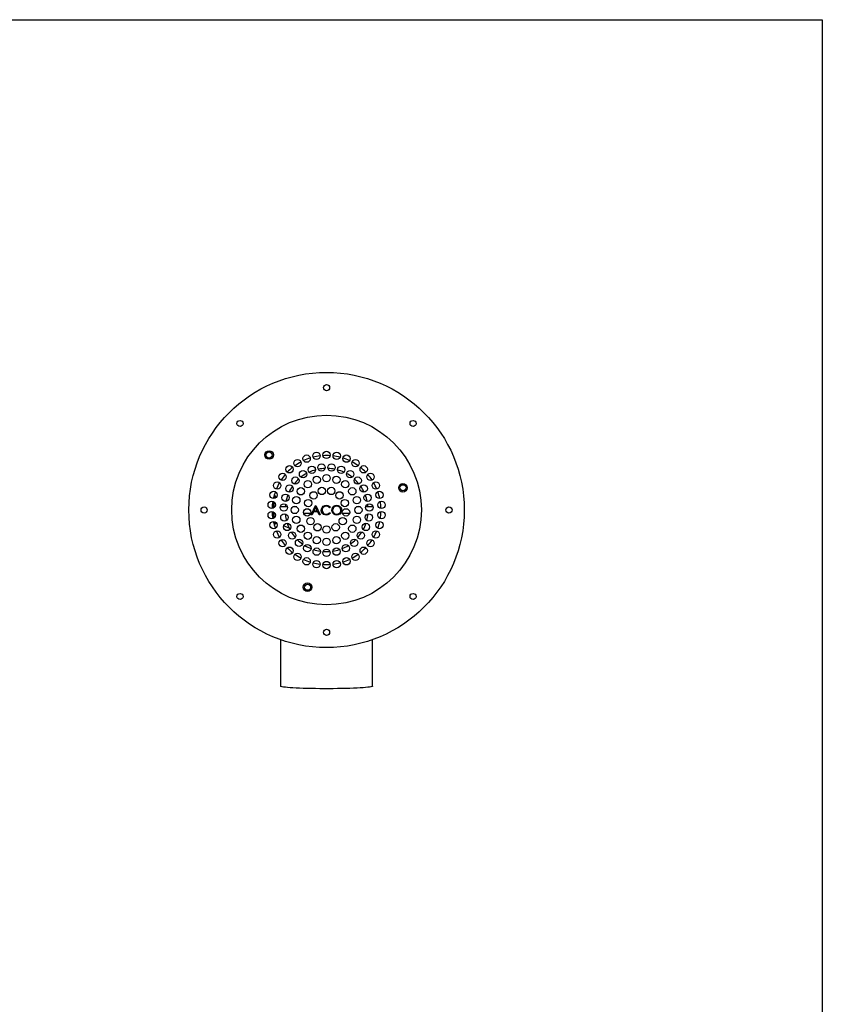
# Model space of a CAD drawing. Extents: x -2318 to 27068, y -26358 to 14836.
# Drawn here: x 26413 to 27068, y -25553 to -24748 of the extents above; entities that cross this region are included whole.
import ezdxf

# ---------------------------------------------------------------- set-up
doc = ezdxf.new("R2010")
doc.units = 0
doc.header["$LTSCALE"] = 12
doc.layers.add('97215$0$DRAW', color=7, linetype='CONTINUOUS')
doc.layers.add('DRAW', color=7, linetype='CONTINUOUS')

# ---------------------------------------------------------------- blocks, each defined once
blk = doc.blocks.new('97215$0$A$C1F453C00')
at = {"layer": '97215$0$DRAW', "color": 7}
for p, q in [((69.48, 157.47), (70.48, 157.8)), ((70.18, 156.65), (70.68, 156.81)), ((70.68, 156.81), (71.95, 157.24)), ((79.29, 153.36), (79.24, 153.14)), ((79.91, 155.79), (79.29, 153.36)), ((80.72, 158.17), (79.91, 155.79)), ((80.84, 158.47), (80.72, 158.17)), ((68.5, 152.74), (68.5, 147.35)), ((69.5, 152.63), (69.5, 147.84)), ((70.2, 148.59), (69.5, 148.59)), ((80.52, 148.59), (74.6, 148.59)), ((78.83, 150.84), (78.59, 148.59)), ((88.16, 148.59), (84.84, 148.59)), ((99.89, 142.09), (103.53, 149.75)), ((99.92, 142.1), (103.54, 149.73)), ((103.57, 148.3), (102.15, 145.31)), ((102.15, 145.31), (102.18, 145.33)), ((102.15, 145.31), (104.95, 145.31)), ((103.57, 148.26), (102.18, 145.33)), ((102.18, 145.33), (104.92, 145.33)), ((103.53, 149.75), (103.63, 149.75)), ((103.54, 149.73), (103.53, 149.75)), ((103.54, 149.73), (103.62, 149.73)), ((103.57, 148.3), (103.57, 148.26)), ((104.95, 145.31), (103.57, 148.3)), ((104.92, 145.33), (103.57, 148.26)), ((103.62, 149.73), (103.63, 149.75)), ((103.62, 149.73), (107.14, 142.1)), ((103.63, 149.75), (107.16, 142.09)), ((104.95, 145.31), (104.92, 145.33)), ((108.15, 145.96), (108.32, 147.16)), ((108.17, 145.43), (108.15, 145.96)), ((108.16, 145.96), (108.15, 145.96)), ((108.16, 145.96), (108.33, 147.16)), ((108.19, 145.44), (108.16, 145.96)), ((108.48, 144.26), (108.17, 145.43)), ((108.49, 144.27), (108.19, 145.44)), ((108.32, 147.16), (108.85, 148.25)), ((108.33, 147.16), (108.87, 148.25)), ((108.86, 146.49), (108.82, 145.91)), ((108.82, 145.91), (108.83, 145.91)), ((108.82, 145.91), (109.03, 144.71)), ((108.88, 146.48), (108.83, 145.91)), ((108.83, 145.91), (109.05, 144.71)), ((108.85, 148.25), (109.72, 149.14)), ((109.21, 147.49), (108.86, 146.49)), ((108.87, 148.25), (109.74, 149.13)), ((109.22, 147.47), (108.88, 146.48)), ((109.96, 148.39), (109.21, 147.49)), ((109.96, 148.36), (109.22, 147.47)), ((109.72, 149.14), (110.97, 149.77)), ((109.74, 149.13), (110.99, 149.76)), ((111.03, 148.98), (109.96, 148.39)), ((111.03, 148.96), (109.96, 148.36)), ((110.97, 149.77), (112.27, 149.95)), ((110.99, 149.76), (112.27, 149.93)), ((112.23, 149.18), (111.03, 148.98)), ((112.23, 149.16), (111.03, 148.96)), ((112.23, 149.18), (112.23, 149.16)), ((112.95, 149.12), (112.23, 149.18)), ((112.95, 149.1), (112.23, 149.16)), ((112.27, 149.95), (113.47, 149.8)), ((112.27, 149.93), (112.27, 149.95)), ((112.27, 149.93), (113.47, 149.78)), ((112.5, 146.09), (112.5, 146.09)), ((114.09, 148.7), (112.95, 149.12)), ((114.09, 148.68), (112.95, 149.1)), ((113.47, 149.8), (114.58, 149.31)), ((113.47, 149.78), (114.58, 149.29)), ((115.02, 147.91), (114.09, 148.7)), ((115.01, 147.88), (114.09, 148.68)), ((114.58, 149.31), (115.61, 148.34)), ((114.58, 149.29), (115.59, 148.35)), ((115.61, 148.34), (115.01, 147.88)), ((115.02, 147.91), (115.01, 147.9)), ((115.01, 147.9), (115.01, 147.88)), ((115.59, 148.35), (115.02, 147.91)), ((115.59, 148.35), (115.6, 148.35)), ((115.6, 148.35), (115.61, 148.34)), ((116.79, 145.88), (116.96, 147.08)), ((116.96, 144.71), (116.79, 145.88)), ((116.81, 145.88), (116.79, 145.88)), ((116.81, 145.88), (116.98, 147.08)), ((116.97, 144.73), (116.81, 145.88)), ((116.96, 147.08), (117.48, 148.18)), ((116.98, 147.08), (117.5, 148.18)), ((117.5, 146.39), (117.46, 145.89)), ((117.46, 145.89), (117.48, 145.89)), ((117.46, 145.89), (117.69, 144.69)), ((117.48, 148.18), (118.43, 149.19)), ((117.51, 146.37), (117.48, 145.89)), ((117.48, 145.89), (117.7, 144.69)), ((117.5, 148.18), (118.45, 149.18)), ((117.83, 147.42), (117.5, 146.39)), ((117.84, 147.4), (117.51, 146.37)), ((118.56, 148.33), (117.83, 147.42)), ((118.56, 148.31), (117.84, 147.4)), ((118.43, 149.19), (119.62, 149.78)), ((118.45, 149.18), (119.63, 149.76)), ((119.61, 148.96), (118.56, 148.33)), ((119.61, 148.94), (118.56, 148.31)), ((120.81, 149.18), (119.61, 148.96)), ((120.81, 149.16), (119.61, 148.94)), ((119.62, 149.78), (120.77, 149.95)), ((119.63, 149.76), (120.77, 149.93)), ((120.77, 149.95), (121.97, 149.79)), ((120.77, 149.94), (120.77, 149.95)), ((120.77, 149.93), (120.77, 149.94)), ((120.77, 149.93), (120.77, 149.93)), ((120.77, 149.93), (121.97, 149.77)), ((120.81, 149.18), (120.81, 149.17)), ((121.37, 149.13), (120.81, 149.18)), ((120.81, 149.17), (120.81, 149.17)), ((120.81, 149.17), (120.81, 149.16)), ((121.35, 149.12), (120.81, 149.16)), ((122.42, 148.76), (121.35, 149.12)), ((122.44, 148.77), (121.37, 149.13)), ((121.97, 149.79), (123.07, 149.28)), ((121.97, 149.77), (123.07, 149.26)), ((123.27, 148.14), (122.42, 148.76)), ((123.29, 148.15), (122.44, 148.77)), ((123.07, 149.28), (124.01, 148.41)), ((123.07, 149.26), (124.01, 148.39)), ((123.94, 147.12), (123.27, 148.14)), ((123.96, 147.12), (123.29, 148.15)), ((123.77, 144.35), (124.12, 145.34)), ((123.78, 144.33), (124.13, 145.33)), ((124.16, 145.92), (123.94, 147.12)), ((124.18, 145.92), (123.96, 147.12)), ((124.01, 148.41), (124.67, 147.16)), ((124.01, 148.39), (124.66, 147.14)), ((124.12, 145.34), (124.16, 145.92)), ((124.13, 145.33), (124.18, 145.92)), ((124.18, 145.92), (124.16, 145.92)), ((124.66, 147.14), (124.83, 145.92)), ((124.67, 147.16), (124.85, 145.92)), ((124.83, 145.92), (124.67, 144.72)), ((124.85, 145.92), (124.68, 144.72)), ((124.83, 145.92), (124.85, 145.92)), ((140.16, 148.59), (136.84, 148.59)), ((150.4, 148.59), (144.48, 148.59)), ((68.5, 144.82), (68.5, 139.43)), ((69.5, 144.33), (69.5, 139.54)), ((69.5, 143.59), (70.2, 143.59)), ((78.65, 142.94), (78.9, 140.87)), ((78.9, 140.87), (79.38, 138.4)), ((79.38, 138.4), (79.61, 137.46)), ((84.84, 143.59), (88.16, 143.59)), ((93.67, 143.59), (99.56, 143.59)), ((99.92, 142.1), (99.89, 142.09)), ((100.64, 142.09), (99.89, 142.09)), ((100.63, 142.1), (99.92, 142.1)), ((101.8, 144.56), (100.63, 142.1)), ((100.63, 142.1), (100.64, 142.09)), ((101.81, 144.54), (100.64, 142.09)), ((101.8, 144.56), (101.81, 144.54)), ((105.29, 144.56), (101.8, 144.56)), ((105.28, 144.54), (101.81, 144.54)), ((105.29, 144.56), (105.28, 144.54)), ((106.42, 142.09), (105.28, 144.54)), ((106.43, 142.1), (105.29, 144.56)), ((106.43, 142.1), (106.42, 142.09)), ((107.16, 142.09), (106.42, 142.09)), ((107.14, 142.1), (106.43, 142.1)), ((107.14, 142.1), (107.16, 142.09)), ((109.12, 143.23), (108.48, 144.26)), ((109.13, 143.24), (108.49, 144.27)), ((109.03, 144.71), (109.7, 143.69)), ((109.05, 144.71), (109.72, 143.69)), ((109.13, 143.24), (109.12, 143.23)), ((109.12, 143.23), (109.12, 143.23)), ((109.96, 142.5), (109.12, 143.23)), ((109.13, 143.24), (109.13, 143.24)), ((109.96, 142.52), (109.13, 143.24)), ((109.7, 143.69), (110.53, 143.06)), ((109.72, 143.69), (110.55, 143.07)), ((111.08, 142.05), (109.96, 142.52)), ((111.08, 142.03), (109.96, 142.5)), ((110.53, 143.06), (111.59, 142.71)), ((110.55, 143.07), (111.61, 142.73)), ((112.28, 141.91), (111.08, 142.05)), ((112.28, 141.89), (111.08, 142.03)), ((111.59, 142.71), (112.28, 142.66)), ((111.61, 142.73), (112.28, 142.68)), ((112.28, 142.68), (113.47, 142.87)), ((112.28, 142.66), (113.47, 142.85)), ((112.28, 142.66), (112.28, 142.68)), ((113.63, 142.11), (112.28, 141.91)), ((113.67, 142.1), (112.28, 141.89)), ((112.28, 141.91), (112.28, 141.89)), ((113.47, 142.87), (114.53, 143.48)), ((113.47, 142.85), (114.53, 143.45)), ((114.72, 142.65), (113.63, 142.11)), ((114.75, 142.65), (113.67, 142.1)), ((114.53, 143.48), (115.01, 143.95)), ((114.53, 143.45), (115.01, 143.93)), ((115.59, 143.49), (114.72, 142.65)), ((115.61, 143.5), (114.75, 142.65)), ((115.01, 143.94), (115.01, 143.95)), ((115.01, 143.95), (115.61, 143.5)), ((115.01, 143.93), (115.01, 143.94)), ((115.01, 143.93), (115.59, 143.49)), ((115.59, 143.49), (115.6, 143.5)), ((115.6, 143.5), (115.61, 143.5)), ((117.62, 143.44), (116.96, 144.71)), ((117.63, 143.46), (116.97, 144.73)), ((118.54, 142.58), (117.62, 143.44)), ((118.54, 142.6), (117.63, 143.46)), ((117.69, 144.69), (118.36, 143.67)), ((117.7, 144.69), (118.39, 143.67)), ((118.36, 143.67), (119.2, 143.04)), ((118.39, 143.67), (119.23, 143.05)), ((119.64, 142.07), (118.54, 142.6)), ((119.64, 142.05), (118.54, 142.58)), ((119.2, 143.04), (120.31, 142.69)), ((119.23, 143.05), (120.33, 142.7)), ((120.83, 141.91), (119.64, 142.07)), ((120.83, 141.89), (119.64, 142.05)), ((120.31, 142.69), (120.81, 142.66)), ((120.33, 142.7), (120.81, 142.68)), ((120.81, 142.68), (122, 142.88)), ((120.81, 142.66), (122, 142.86)), ((120.81, 142.67), (120.81, 142.68)), ((120.81, 142.66), (120.81, 142.67)), ((120.81, 142.66), (120.81, 142.66)), ((121.99, 142.06), (120.83, 141.91)), ((122.01, 142.05), (120.83, 141.89)), ((120.83, 141.91), (120.83, 141.89)), ((123.27, 142.72), (121.99, 142.06)), ((122, 142.88), (123.06, 143.49)), ((122, 142.86), (123.07, 143.46)), ((123.29, 142.71), (122.01, 142.05)), ((123.06, 143.49), (123.77, 144.35)), ((123.07, 143.46), (123.78, 144.33)), ((124.14, 143.63), (123.27, 142.72)), ((124.16, 143.63), (123.29, 142.71)), ((124.67, 144.72), (124.14, 143.63)), ((124.68, 144.72), (124.16, 143.63)), ((125.44, 143.59), (131.33, 143.59)), ((136.84, 143.59), (140.16, 143.59)), ((69.48, 134.71), (70.48, 134.37)), ((70.29, 135.49), (71.92, 134.95)), ((77.51, 133.08), (81.02, 131.91)), ((80.28, 135.22), (80.87, 133.61)), ((80.87, 133.61), (81.88, 131.31)), ((81.02, 131.91), (81.3, 131.82)), ((75, 40.02), (75, 2.03)), ((150, 2.03), (150, 40.02)), ((75.1, 1.88), (75, 2.03)), ((75.54, 1.68), (75.1, 1.88)), ((76.32, 1.49), (75.54, 1.68)), ((77.44, 1.31), (76.32, 1.49)), ((78.88, 1.13), (77.44, 1.31)), ((80.64, 0.96), (78.88, 1.13)), ((82.7, 0.79), (80.64, 0.96)), ((85.04, 0.64), (82.7, 0.79)), ((87.63, 0.51), (85.04, 0.64)), ((90.46, 0.38), (87.63, 0.51)), ((93.49, 0.28), (90.46, 0.38)), ((96.7, 0.19), (93.49, 0.28)), ((100.05, 0.11), (96.7, 0.19)), ((103.53, 0.06), (100.05, 0.11)), ((107.08, 0.02), (103.53, 0.06)), ((110.69, 0), (107.08, 0.02)), ((114.31, 0), (110.69, 0)), ((117.92, 0.02), (114.31, 0)), ((121.47, 0.06), (117.92, 0.02)), ((124.95, 0.11), (121.47, 0.06)), ((128.3, 0.19), (124.95, 0.11)), ((131.51, 0.28), (128.3, 0.19)), ((134.54, 0.38), (131.51, 0.28)), ((137.37, 0.51), (134.54, 0.38)), ((139.96, 0.64), (137.37, 0.51)), ((142.3, 0.79), (139.96, 0.64)), ((144.35, 0.96), (142.3, 0.79)), ((146.12, 1.13), (144.35, 0.96)), ((147.56, 1.31), (146.12, 1.13)), ((148.68, 1.49), (147.56, 1.31)), ((149.46, 1.68), (148.68, 1.49)), ((149.9, 1.88), (149.46, 1.68)), ((150, 2.03), (149.9, 1.88))]:
    blk.add_line(p, q, dxfattribs=at)
for centre, radius in [((112.5, 146.09), 112.5), ((112.5, 246.09), 2.5), ((112.5, 146.09), 77.5), ((41.79, 216.8), 2.5), ((183.21, 216.8), 2.5), ((65.57, 191.06), 3.5), ((65.57, 191.06), 2.5), ((104.23, 190.32), 3), ((112.5, 191.09), 3), ((120.77, 190.32), 3), ((88.81, 184.35), 3), ((96.24, 188.05), 3), ((128.76, 188.05), 3), ((136.19, 184.35), 3), ((82.18, 179.34), 3), ((93.27, 175.33), 3), ((100.53, 178.98), 3), ((108.44, 180.85), 3), ((116.56, 180.85), 3), ((124.47, 178.98), 3), ((131.73, 175.33), 3), ((142.82, 179.34), 3), ((72.22, 166.14), 3), ((76.59, 173.2), 3), ((87.04, 170.1), 3), ((97.22, 167.12), 3), ((104.47, 170.81), 3), ((112.5, 172.09), 3), ((120.53, 170.81), 3), ((127.78, 167.12), 3), ((137.96, 170.1), 3), ((148.41, 173.2), 3), ((152.78, 166.14), 3), ((69.22, 158.4), 3), ((82.19, 163.59), 3), ((91.47, 161.37), 3), ((101.89, 158.06), 3), ((108.67, 161.62), 3), ((116.33, 161.62), 3), ((123.11, 158.06), 3), ((133.53, 161.37), 3), ((142.81, 163.59), 3), ((155.78, 158.4), 3), ((174.91, 164.24), 3.5), ((174.91, 164.24), 2.5), ((67.69, 150.24), 3), ((78.97, 156.12), 3), ((87.77, 154.12), 3), ((97.54, 151.76), 3), ((127.46, 151.76), 3), ((137.23, 154.12), 3), ((146.03, 156.12), 3), ((157.31, 150.24), 3), ((12.5, 146.09), 2.5), ((67.69, 141.93), 3), ((77.56, 148.12), 3), ((86.5, 146.09), 3), ((96.62, 144.16), 3), ((128.38, 144.16), 3), ((138.5, 146.09), 3), ((147.44, 148.12), 3), ((157.31, 141.93), 3), ((212.5, 146.09), 2.5), ((78.03, 140.01), 3), ((87.77, 138.05), 3), ((99.33, 137), 3), ((125.67, 137), 3), ((137.23, 138.05), 3), ((146.97, 140.01), 3), ((69.22, 133.77), 3), ((72.22, 126.03), 3), ((80.36, 132.22), 3), ((91.47, 130.8), 3), ((105.06, 131.92), 3), ((112.5, 130.09), 3), ((119.94, 131.92), 3), ((133.53, 130.8), 3), ((144.64, 132.22), 3), ((152.78, 126.03), 3), ((155.78, 133.77), 3), ((76.59, 118.97), 3), ((84.43, 125.19), 3), ((90, 119.27), 3), ((97.22, 125.05), 3), ((104.47, 121.36), 3), ((112.5, 120.09), 3), ((120.53, 121.36), 3), ((127.78, 125.05), 3), ((135, 119.27), 3), ((140.57, 125.19), 3), ((148.41, 118.97), 3), ((82.18, 112.83), 3), ((96.79, 114.81), 3), ((104.43, 112.03), 3), ((112.5, 111.09), 3), ((120.57, 112.03), 3), ((128.21, 114.81), 3), ((142.82, 112.83), 3), ((88.81, 107.83), 3), ((96.24, 104.12), 3), ((104.23, 101.85), 3), ((120.77, 101.85), 3), ((128.76, 104.12), 3), ((136.19, 107.83), 3), ((112.5, 101.09), 3), ((97.01, 82.96), 3.5), ((97.01, 82.96), 2.5), ((41.79, 75.38), 2.5), ((183.21, 75.38), 2.5), ((112.5, 46.09), 2.5)]:
    blk.add_circle(centre, radius, dxfattribs=at)
for centre, radius, start, end in [((112.5, 146.09), 44.5, 117.97662, 125.55279), ((112.5, 146.09), 44.5, 107.38839, 114.96455), ((112.5, 146.09), 44.5, 96.80015, 104.37632), ((112.5, 146.09), 44.5, 86.21192, 93.78808), ((112.5, 146.09), 44.5, 75.62368, 83.19985), ((112.5, 146.09), 44.5, 65.03545, 72.61161), ((112.5, 146.09), 44.5, 54.44721, 62.02338), ((112.5, 146.09), 44.5, 128.56486, 136.14102), ((112.5, 146.09), 34, 105.30089, 114.69911), ((112.5, 146.09), 34, 91.96755, 101.36578), ((112.5, 146.09), 34, 78.63422, 88.03245), ((112.5, 146.09), 34, 65.30089, 74.69911), ((112.5, 146.09), 44.5, 43.85898, 51.43514), ((112.5, 146.09), 44.5, 139.15309, 146.72926), ((112.5, 146.09), 34, 131.96755, 141.36578), ((112.5, 146.09), 34, 118.63422, 128.03245), ((112.5, 146.09), 34, 51.96755, 61.36578), ((112.5, 146.09), 34, 38.63422, 48.03245), ((112.5, 146.09), 44.5, 33.27074, 40.84691), ((112.5, 146.09), 44.5, 160.32956, 167.90573), ((112.5, 146.09), 44.5, 149.74133, 157.31749), ((112.5, 146.09), 34, 145.30089, 154.94238), ((112.5, 146.09), 34, 25.30089, 34.69911), ((112.5, 146.09), 44.5, 22.68251, 30.25867), ((112.5, 146.09), 44.5, 12.09427, 19.67044), ((112.5, 146.09), 44.5, 170.9178, 178.49397), ((112.5, 146.09), 43.62, 164.41917, 167.56176), ((112.5, 146.09), 34, 11.96755, 21.36578), ((112.5, 146.09), 44.5, 1.50603, 9.0822), ((112.5, 146.09), 44.5, 181.50603, 189.0822), ((112.5, 146.09), 43.62, 171.26177, 178.14999), ((112.5, 146.09), 34, 4.21673, 8.03245), ((112.5, 146.09), 44.5, 350.9178, 358.49397), ((112.5, 146.09), 43.62, 181.85001, 188.73823), ((112.5, 146.09), 34, 345.30089, 354.69911), ((112.5, 146.09), 44.5, 192.09427, 199.67044), ((112.5, 146.09), 43.62, 192.43824, 195.58083), ((112.5, 146.09), 44.5, 202.68251, 210.25867), ((80.98, 130.87), 1, 25.76522, 71.56505), ((112.5, 146.09), 34, 205.76522, 208.03245), ((112.5, 146.09), 34, 331.96755, 341.36578), ((112.5, 146.09), 44.5, 329.74133, 337.31749), ((112.5, 146.09), 44.5, 340.32956, 347.90573), ((112.5, 146.09), 44.5, 213.27074, 220.84691), ((112.5, 146.09), 34, 211.96755, 221.36578), ((112.5, 146.09), 34, 225.30089, 234.69911), ((112.5, 146.09), 34, 305.30089, 314.69911), ((112.5, 146.09), 34, 318.63422, 328.03245), ((112.5, 146.09), 44.5, 319.15309, 326.72926), ((112.5, 146.09), 44.5, 223.85898, 231.43514), ((112.5, 146.09), 34, 238.63422, 248.03245), ((112.5, 146.09), 34, 251.96755, 261.36578), ((112.5, 146.09), 34, 278.63422, 288.03245), ((112.5, 146.09), 34, 291.96755, 301.36578), ((112.5, 146.09), 44.5, 308.56486, 316.14102), ((112.5, 146.09), 44.5, 234.44721, 242.02338), ((112.5, 146.09), 44.5, 245.03545, 252.61161), ((112.5, 146.09), 34, 265.30089, 274.69911), ((112.5, 146.09), 44.5, 287.38839, 294.96455), ((112.5, 146.09), 44.5, 297.97662, 305.55279), ((112.5, 146.09), 44.5, 255.62368, 263.19985), ((112.5, 146.09), 44.5, 266.21192, 270), ((112.5, 146.09), 44.5, 270, 273.78808), ((112.5, 146.09), 44.5, 276.80015, 284.37632)]:
    blk.add_arc(centre, radius, start, end, dxfattribs=at)

msp = doc.modelspace()

# ---------------------------------------------------------------- linework, layer by layer
at = {"layer": 'DRAW'}
msp.add_lwpolyline([(25412.86, -24748.16), (27068.24, -24748.16), (27068.24, -26357.93), (25412.86, -26357.93)], close=True, dxfattribs=at)

# ---------------------------------------------------------------- block references
at = {"layer": '97215$0$DRAW'}
msp.add_blockref('97215$0$A$C1F453C00', (26550.8, -25295.05), dxfattribs=at)

doc.saveas('drawing.dxf')
